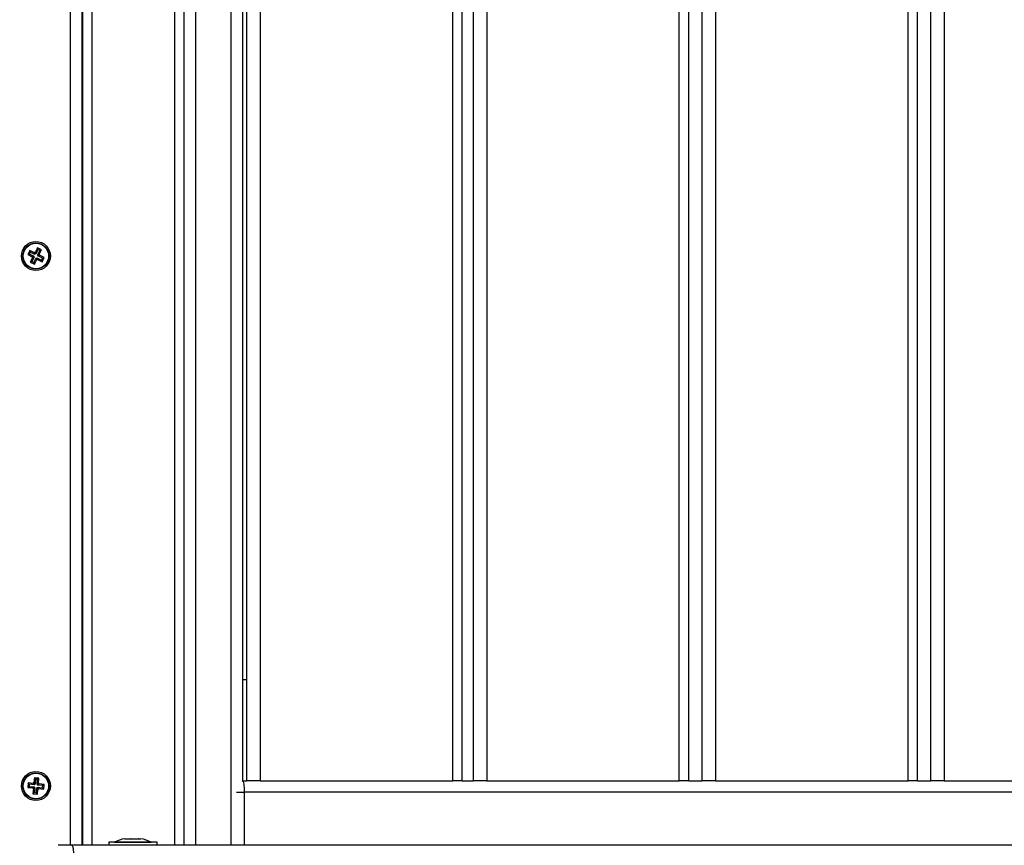
# Model space of a CAD drawing. Units: millimetres. Extents: x 550.1 to 571.7, y 342.3 to 361.4.
# Drawn here: x 559.8 to 560.2, y 345.4 to 345.8 of the extents above; entities that cross this region are included whole.
import ezdxf

# ---------------------------------------------------------------- set-up
doc = ezdxf.new("R2010")
doc.units = ezdxf.units.MM
doc.header["$PDSIZE"] = -1
doc.layers.add('DIM', color=7, linetype='Continuous')
doc.styles.get("Standard").update_dxf_attribs({"font": 'ARIALN.TTF'})
doc.dimstyles.get("Standard").update_dxf_attribs({"dimtxt": 0.18, "dimasz": 0.15, "dimexe": 0.1, "dimexo": 0, "dimgap": 0.09, "dimtad": 0, "dimzin": 0, "dimdsep": 46, "dimtxsty": 'Standard', "dimblk": 'OBLIQUE', "dimcen": 0.09, "dimadec": 0, "dimazin": 0, "dimtfac": 1, "dimtofl": 0, "dimtmove": 0, "dimatfit": 3, "dimldrblk": 'OBLIQUE', "dimfxl": 1, "dimtolj": 1, "dimtzin": 0, "dimarcsym": 0})

# ---------------------------------------------------------------- blocks, each defined once
blk = doc.blocks.new('_Oblique')
at = {"color": 0, "linetype": 'ByBlock', "lineweight": -2}
blk.add_line((-0.5, -0.5), (0.5, 0.5), dxfattribs=at)
blk = doc.blocks.new('*D45')
at = {"layer": 'Defpoints', "color": 0}
for p in [(552.5997847414673, 348.228156533395), (564.3539503264134, 345.3799518291327), (564.3539503264134, 342.4413719457827)]:
    blk.add_point(p, dxfattribs=at)
at = {"layer": 'DIM', "color": 0, "lineweight": -2}
for p, q in [((552.5997847414673, 348.228156533395), (552.5997847414673, 342.3413719457827)), ((564.3539503264134, 345.3799518291327), (564.3539503264134, 342.3413719457827)), ((552.5997847414673, 342.4413719457827), (558.1449848599976, 342.4413719457827)), ((564.3539503264134, 342.4413719457827), (558.808750207883, 342.4413719457827))]:
    blk.add_line(p, q, dxfattribs=at)
at = {"layer": 'DIM', "color": 0, "linetype": 'ByBlock', "lineweight": -2, "xscale": 0.15, "yscale": 0.15, "zscale": 0.15, "rotation": 180}
blk.add_blockref('_Oblique', (552.5997847414673, 342.4413719457827), dxfattribs=at)
at = {"layer": 'DIM', "color": 0, "linetype": 'ByBlock', "lineweight": -2, "xscale": 0.15, "yscale": 0.15, "zscale": 0.15}
blk.add_blockref('_Oblique', (564.3539503264134, 342.4413719457827), dxfattribs=at)
at = {"layer": 'DIM', "color": 0, "insert": (558.4768675339403, 342.4413719457827), "char_height": 0.18, "attachment_point": 5}
blk.add_mtext('\\A1;\\A1;11.80', dxfattribs=at)
blk = doc.blocks.new('*D46')
at = {"layer": 'Defpoints', "color": 0}
for p in [(554.0971902023435, 348.1974774468692), (562.8554147925084, 345.4074873630381), (562.8554147925084, 343.0603723773355)]:
    blk.add_point(p, dxfattribs=at)
at = {"layer": 'DIM', "color": 0, "lineweight": -2}
for p, q in [((554.0971902023435, 348.1974774468692), (554.0971902023435, 342.9603723773354)), ((562.8554147925084, 345.4074873630381), (562.8554147925084, 342.9603723773354)), ((554.0971902023435, 343.0603723773355), (558.1948222791449, 343.0603723773355)), ((562.8554147925084, 343.0603723773355), (558.7577827157071, 343.0603723773355))]:
    blk.add_line(p, q, dxfattribs=at)
at = {"layer": 'DIM', "color": 0, "linetype": 'ByBlock', "lineweight": -2, "xscale": 0.15, "yscale": 0.15, "zscale": 0.15, "rotation": 180}
blk.add_blockref('_Oblique', (554.0971902023435, 343.0603723773355), dxfattribs=at)
at = {"layer": 'DIM', "color": 0, "linetype": 'ByBlock', "lineweight": -2, "xscale": 0.15, "yscale": 0.15, "zscale": 0.15}
blk.add_blockref('_Oblique', (562.8554147925084, 343.0603723773355), dxfattribs=at)
at = {"layer": 'DIM', "color": 0, "insert": (558.476302497426, 343.0603723773355), "char_height": 0.18, "attachment_point": 5}
blk.add_mtext('\\A1;\\A1;8.80', dxfattribs=at)
blk = doc.blocks.new('*D47')
at = {"layer": 'Defpoints', "color": 0}
for p in [(559.0366040044161, 349.1654990115457), (564.9414998175864, 349.1654990115457), (559.0366040044161, 345.18146579836)]:
    blk.add_point(p, dxfattribs=at)
at = {"layer": 'DIM', "color": 0, "lineweight": -2}
for p, q in [((559.0366040044161, 349.1654990115457), (565.0414998175864, 349.1654990115457)), ((564.9414998175864, 349.1654990115457), (564.9414998175864, 347.4579094172311)), ((564.9414998175864, 345.18146579836), (564.9414998175864, 346.8890553926744)), ((559.0366040044161, 345.18146579836), (565.0414998175864, 345.18146579836))]:
    blk.add_line(p, q, dxfattribs=at)
at = {"layer": 'DIM', "color": 0, "linetype": 'ByBlock', "lineweight": -2, "xscale": 0.15, "yscale": 0.15, "zscale": 0.15}
for p, rotation in [((564.9414998175864, 349.1654990115457), 90), ((564.9414998175864, 345.18146579836), 270)]:
    blk.add_blockref('_Oblique', p, dxfattribs=dict(at, rotation=rotation))
at = {"layer": 'DIM', "color": 0, "insert": (564.9414998175864, 347.1734824049528), "char_height": 0.18, "attachment_point": 5, "rotation": 90}
blk.add_mtext('\\A1;\\A1;4.00', dxfattribs=at)
blk = doc.blocks.new('*D48')
at = {"layer": 'Defpoints', "color": 0}
for p in [(559.0366040044161, 350.6654990115457), (557.916300990432, 343.68146579836), (565.6430336400132, 343.68146579836)]:
    blk.add_point(p, dxfattribs=at)
at = {"layer": 'DIM', "color": 0, "lineweight": -2}
for p, q in [((559.0366040044161, 350.6654990115457), (565.7430336400132, 350.6654990115457)), ((565.6430336400132, 350.6654990115457), (565.6430336400132, 347.4543487078179)), ((565.6430336400132, 343.68146579836), (565.6430336400132, 346.8926161020879)), ((557.916300990432, 343.68146579836), (565.7430336400132, 343.68146579836))]:
    blk.add_line(p, q, dxfattribs=at)
at = {"layer": 'DIM', "color": 0, "linetype": 'ByBlock', "lineweight": -2, "xscale": 0.15, "yscale": 0.15, "zscale": 0.15}
for p, rotation in [((565.6430336400132, 350.6654990115457), 90), ((565.6430336400132, 343.68146579836), 270)]:
    blk.add_blockref('_Oblique', p, dxfattribs=dict(at, rotation=rotation))
at = {"layer": 'DIM', "color": 0, "insert": (565.6430336400132, 347.1734824049529), "char_height": 0.18, "attachment_point": 5, "rotation": 90}
blk.add_mtext('\\A1;\\A1;7.00', dxfattribs=at)
blk = doc.blocks.new('SH004_')
at = {"color": 7, "linetype": 'Continuous', "lineweight": 25}
for p, q in [((559.7915524974256, 345.4084873630401), (559.7915524974256, 346.1484873630381)), ((559.796552497423, 346.1484873630381), (559.796552497423, 345.4084873630401)), ((559.796802497424, 346.1484873630381), (559.796802497424, 345.4084873630401)), ((559.8008024974248, 346.1484873630381), (559.8008024974248, 345.4084873630401)), ((559.8368024974249, 346.1484873630381), (559.8368024974249, 345.4084873630401)), ((559.8408024974257, 346.1484873630381), (559.8408024974257, 345.4084873630401)), ((559.845802497423, 346.1484873630381), (559.845802497423, 345.4084873630401)), ((559.8613024974244, 345.4084873630401), (559.8613024974244, 346.1484873630381)), ((559.8663024974254, 346.1204873630397), (559.8663024974254, 345.4364873630386)), ((559.8681843925539, 345.4364873630386), (559.8681843925539, 346.1204873630397)), ((559.8740040646832, 346.1204873630397), (559.8740040646832, 345.4364873630386)), ((559.9576106220617, 345.4364873630386), (559.9576106220617, 346.1204873630397)), ((559.9617089827176, 345.4364873630386), (559.9617089827176, 346.1204873630397)), ((559.9665450482922, 345.4364873630386), (559.9665450482922, 346.1204873630397)), ((559.9723647204215, 346.1204873630397), (559.9723647204215, 345.4364873630386)), ((560.0559712778, 345.4364873630386), (560.0559712778, 346.1204873630397)), ((560.060069638456, 345.4364873630386), (560.060069638456, 346.1204873630397)), ((560.0658893105852, 345.4364873630386), (560.0658893105852, 346.1204873630397)), ((560.0717089827182, 346.1204873630397), (560.0717089827182, 345.4364873630386)), ((560.155315540093, 345.4364873630386), (560.155315540093, 346.1204873630397)), ((560.159413900749, 345.4364873630386), (560.159413900749, 346.1204873630397)), ((560.1652335728819, 345.4364873630386), (560.1652335728819, 346.1204873630397)), ((560.1710532450112, 346.1204873630397), (560.1710532450112, 345.4364873630386)), ((559.7772144395809, 345.667816725074), (559.7762132049344, 345.6658017736647)), ((559.7790055075008, 345.6669267387244), (559.7772144395809, 345.667816725074)), ((559.7774558836596, 345.6670983387468), (559.7772144395809, 345.667816725074)), ((559.7738631217422, 345.6666903731149), (559.772973135389, 345.6648993051951)), ((559.7736915217162, 345.6651407492738), (559.772973135389, 345.6648993051951)), ((559.772973135389, 345.6648993051951), (559.7749880867983, 345.6638980705486)), ((559.7741045658173, 345.6659719867877), (559.7736915217162, 345.6651407492738)), ((559.7736915217162, 345.6651407492738), (559.7757064731255, 345.6641395146273)), ((559.7758780731516, 345.6656891384684), (559.7738631217422, 345.6666903731149)), ((559.7741045658173, 345.6659719867877), (559.7738631217422, 345.6666903731149)), ((559.7751007219946, 345.6635629387658), (559.774099487348, 345.6615479873564)), ((559.7761195172303, 345.6649707521412), (559.7741045658173, 345.6659719867877)), ((559.7758191083218, 345.6638043828445), (559.7748178736753, 345.6617894314315)), ((559.7755952248323, 345.6639156311377), (559.7748768385051, 345.663674187059)), ((559.7749880867983, 345.6638980705486), (559.7748768385051, 345.663674187059)), ((559.7748768385051, 345.663674187059), (559.7751007219946, 345.6635629387658)), ((559.7757064731255, 345.6641395146273), (559.7749880867983, 345.6638980705486)), ((559.7758191083218, 345.6638043828445), (559.7751007219946, 345.6635629387658)), ((559.7757064731255, 345.6641395146273), (559.7755952248323, 345.6639156311377)), ((559.7755952248323, 345.6639156311377), (559.7758191083218, 345.6638043828445)), ((559.7756491111892, 345.6613763873303), (559.7766503458357, 345.6633913387397)), ((559.7759893214449, 345.6659130219579), (559.7758780731516, 345.6656891384684)), ((559.7761195172303, 345.6649707521412), (559.7758780731516, 345.6656891384684)), ((559.7762132049344, 345.6658017736647), (559.7759893214449, 345.6659130219579)), ((559.7762307655236, 345.6651946356307), (559.7759893214449, 345.6659130219579)), ((559.7762307655236, 345.6651946356307), (559.7761195172303, 345.6649707521412)), ((559.7764546490131, 345.6650833873375), (559.7762132049344, 345.6658017736647)), ((559.7764546490131, 345.6650833873375), (559.7762307655236, 345.6651946356307)), ((559.7774558836596, 345.6670983387468), (559.7764546490131, 345.6650833873375)), ((559.7766503458357, 345.6633913387397), (559.7768917899144, 345.6626729524125)), ((559.7766503458357, 345.6633913387397), (559.7768742293252, 345.6632800904464)), ((559.7768742293252, 345.6632800904464), (559.7769854776221, 345.663503973936)), ((559.7768742293252, 345.6632800904464), (559.777115673404, 345.6625617041192)), ((559.7769854776221, 345.663503973936), (559.7772269216972, 345.6627855876088)), ((559.7769854776221, 345.663503973936), (559.7790004290315, 345.6625027392894)), ((559.777285886527, 345.6646703432363), (559.7782871211735, 345.6666852946457)), ((559.777285886527, 345.6646703432363), (559.7780042728542, 345.6649117873114)), ((559.7775097700165, 345.6645590949394), (559.777285886527, 345.6646703432363)), ((559.7773985217233, 345.6643352114499), (559.7781169080505, 345.6645766555286)), ((559.7773985217233, 345.6643352114499), (559.7775097700165, 345.6645590949394)), ((559.7794134731326, 345.6633339768034), (559.7773985217233, 345.6643352114499)), ((559.7782871211735, 345.6666852946457), (559.7774558836596, 345.6670983387468)), ((559.7775097700165, 345.6645590949394), (559.7782281563437, 345.6648005390181)), ((559.7780042728542, 345.6649117873114), (559.7790055075008, 345.6669267387244)), ((559.7782281563437, 345.6648005390181), (559.7780042728542, 345.6649117873114)), ((559.7781169080505, 345.6645766555286), (559.7782281563437, 345.6648005390181)), ((559.7801318594599, 345.6635754208821), (559.7781169080505, 345.6645766555286)), ((559.7782871211735, 345.6666852946457), (559.7790055075008, 345.6669267387244)), ((559.7790004290315, 345.6625027392894), (559.7794134731326, 345.6633339768034)), ((559.7792418731102, 345.6617843529622), (559.7801318594599, 345.6635754208821)), ((559.7794134731326, 345.6633339768034), (559.7801318594599, 345.6635754208821)), ((559.7748178736753, 345.6617894314315), (559.774099487348, 345.6615479873564)), ((559.774099487348, 345.6615479873564), (559.7758905552679, 345.6606580010031)), ((559.7748178736753, 345.6617894314315), (559.7756491111892, 345.6613763873303)), ((559.7756491111892, 345.6613763873303), (559.7758905552679, 345.6606580010031)), ((559.7758905552679, 345.6606580010031), (559.7768917899144, 345.6626729524125)), ((559.7768917899144, 345.6626729524125), (559.777115673404, 345.6625617041192)), ((559.777115673404, 345.6625617041192), (559.7772269216972, 345.6627855876088)), ((559.7772269216972, 345.6627855876088), (559.7792418731102, 345.6617843529622)), ((559.7790004290315, 345.6625027392894), (559.7792418731102, 345.6617843529622)), ((559.8663024974254, 345.4804873630403), (559.8681843925539, 345.4804873630403)), ((559.7758919070244, 345.4378169747962), (559.7756766634726, 345.4355772939654)), ((559.7778827344288, 345.4376256471934), (559.7758919070244, 345.4378169747962)), ((559.776374081545, 345.4372322681249), (559.7758919070244, 345.4378169747962)), ((559.776374081545, 345.4372322681249), (559.7761588379932, 345.4349925872941)), ((559.7772980277574, 345.4371434726765), (559.776374081545, 345.4372322681249)), ((559.7770827842056, 345.4349037918457), (559.7772980277574, 345.4371434726765)), ((559.7772980277574, 345.4371434726765), (559.7778827344288, 345.4376256471934)), ((559.777667490877, 345.4353859663663), (559.7778827344288, 345.4376256471934)), ((559.8663022001552, 345.4364873630386), (559.8681843925539, 345.4364873630386)), ((559.8740040646832, 345.4364873630386), (559.8681843925539, 345.4364873630386)), ((559.8740040646832, 345.4364873630386), (559.9576106220617, 345.4364873630386)), ((559.9617089827176, 345.4364873630386), (559.9576106220617, 345.4364873630386)), ((559.9617089827176, 345.4364873630386), (559.9665450482922, 345.4364873630386)), ((559.9723647204215, 345.4364873630386), (559.9665450482922, 345.4364873630386)), ((559.9723647204215, 345.4364873630386), (560.0559712778, 345.4364873630386)), ((560.060069638456, 345.4364873630386), (560.0559712778, 345.4364873630386)), ((560.060069638456, 345.4364873630386), (560.0658893105852, 345.4364873630386)), ((560.0717089827182, 345.4364873630386), (560.0658893105852, 345.4364873630386)), ((560.0717089827182, 345.4364873630386), (560.155315540093, 345.4364873630386)), ((560.159413900749, 345.4364873630386), (560.155315540093, 345.4364873630386)), ((560.159413900749, 345.4364873630386), (560.1652335728819, 345.4364873630386)), ((560.1710532450112, 345.4364873630386), (560.1652335728819, 345.4364873630386)), ((560.1710532450112, 345.4364873630386), (560.2546598023897, 345.4364873630386)), ((559.77316421327, 345.4355676000434), (559.7729728856672, 345.433576772639)), ((559.7735575923385, 345.434058947156), (559.7729728856672, 345.433576772639)), ((559.7729728856672, 345.433576772639), (559.775212566498, 345.4333615290872)), ((559.7754038940972, 345.4353523564916), (559.77316421327, 345.4355676000434)), ((559.7736463877869, 345.434982893372), (559.77316421327, 345.4355676000434)), ((559.7736463877869, 345.434982893372), (559.7735575923385, 345.434058947156)), ((559.7735575923385, 345.434058947156), (559.7757972731694, 345.4338437036078)), ((559.7758860686178, 345.4347676498202), (559.7736463877869, 345.434982893372)), ((559.7757733572167, 345.4335948501814), (559.775188650549, 345.4331126756608)), ((559.775212566498, 345.4333615290872), (559.775188650549, 345.4331126756608)), ((559.775188650549, 345.4331126756608), (559.7754375039718, 345.4330887597118)), ((559.7757972731694, 345.4338437036078), (559.775212566498, 345.4333615290872)), ((559.7754375039718, 345.4330887597118), (559.77522226042, 345.4308490788846)), ((559.7754278100498, 345.435601209918), (559.7754038940972, 345.4353523564916)), ((559.7758860686178, 345.4347676498202), (559.7754038940972, 345.4353523564916)), ((559.7756766634726, 345.4355772939654), (559.7754278100498, 345.435601209918)), ((559.7759099845667, 345.4350165032467), (559.7754278100498, 345.435601209918)), ((559.7760222106432, 345.4335709342324), (559.7754375039718, 345.4330887597118)), ((559.7761588379932, 345.4349925872941), (559.7756766634726, 345.4355772939654)), ((559.7757972731694, 345.4338437036078), (559.7757733572167, 345.4335948501814)), ((559.7757733572167, 345.4335948501814), (559.7760222106432, 345.4335709342324)), ((559.7760222106432, 345.4335709342324), (559.7758069670914, 345.4313312534015)), ((559.7759099845667, 345.4350165032467), (559.7758860686178, 345.4347676498202)), ((559.7761588379932, 345.4349925872941), (559.7759099845667, 345.4350165032467)), ((559.7767309133075, 345.4312424579531), (559.7769461568556, 345.433482138784)), ((559.7769461568556, 345.433482138784), (559.7774283313762, 345.4328974321126)), ((559.7769461568556, 345.433482138784), (559.7771950102821, 345.4334582228313)), ((559.7770827842056, 345.4349037918457), (559.777667490877, 345.4353859663663)), ((559.7773316376321, 345.4348798758967), (559.7770827842056, 345.4349037918457)), ((559.7771950102821, 345.4334582228313), (559.7772189262311, 345.4337070762578)), ((559.7771950102821, 345.4334582228313), (559.7776771848027, 345.43287351616)), ((559.7772130878244, 345.4306577512818), (559.7774283313762, 345.4328974321126)), ((559.7772189262311, 345.4337070762578), (559.7777011007516, 345.4331223695864)), ((559.7772189262311, 345.4337070762578), (559.7794586070619, 345.433491832706)), ((559.7773077216794, 345.4346310224702), (559.7778924283508, 345.4351131969908)), ((559.7773077216794, 345.4346310224702), (559.7773316376321, 345.4348798758967)), ((559.7795474025103, 345.4344157789184), (559.7773077216794, 345.4346310224702)), ((559.7773316376321, 345.4348798758967), (559.7779163443034, 345.4353620504136)), ((559.7774283313762, 345.4328974321126), (559.7776771848027, 345.43287351616)), ((559.7779163443034, 345.4353620504136), (559.777667490877, 345.4353859663663)), ((559.7776771848027, 345.43287351616), (559.7777011007516, 345.4331223695864)), ((559.7777011007516, 345.4331223695864), (559.7799407815788, 345.4329071260346)), ((559.7778924283508, 345.4351131969908), (559.7779163443034, 345.4353620504136)), ((559.7801321091816, 345.434897953439), (559.7778924283508, 345.4351131969908)), ((559.7794586070619, 345.433491832706), (559.7795474025103, 345.4344157789184)), ((559.7794586070619, 345.433491832706), (559.7799407815788, 345.4329071260346)), ((559.7795474025103, 345.4344157789184), (559.7801321091816, 345.434897953439)), ((559.7799407815788, 345.4329071260346), (559.7801321091816, 345.434897953439)), ((559.7758069670914, 345.4313312534015), (559.77522226042, 345.4308490788846)), ((559.77522226042, 345.4308490788846), (559.7772130878244, 345.4306577512818)), ((559.7758069670914, 345.4313312534015), (559.7767309133075, 345.4312424579531)), ((559.7767309133075, 345.4312424579531), (559.7772130878244, 345.4306577512818)), ((559.8636536127802, 345.4314873630375), (559.8670541367707, 345.4314873630375)), ((562.8513164318525, 345.4314873630375), (559.8670541367707, 345.4314873630375)), ((559.8670541367707, 345.4314873630375), (559.8670541367707, 345.4084873630401)), ((559.8152071731953, 345.4113604267824), (559.8153387244262, 345.4113604267824)), ((559.8153777454305, 345.4113604267824), (559.8178127602756, 345.4113604267824)), ((559.8179428574755, 345.4113604267824), (559.8211273786061, 345.4113604267824)), ((559.8212184548016, 345.4113604267824), (559.8220995123216, 345.4113604267824)), ((559.82209886558, 345.4113604267824), (559.8221134667352, 345.4113604267824)), ((562.3120633472159, 345.4084873630401), (559.7920541367663, 345.4084873630401)), ((559.796802497424, 345.4089873630384), (559.796552497423, 345.4089873630384)), ((559.8081533427563, 345.40978736304), (559.8081533427563, 345.4084873630401)), ((559.8086117223744, 345.40978736304), (559.8081533427563, 345.40978736304)), ((559.829153342757, 345.40978736304), (559.8086117223744, 345.40978736304)), ((559.8106533427587, 345.4097973630398), (559.8106533427587, 345.40978736304)), ((559.8106533427587, 345.4097973630398), (559.8266533427583, 345.4097973630398)), ((559.8266533427583, 345.40978736304), (559.8266533427583, 345.4097973630398)), ((559.8266533427583, 345.4097973630398), (559.8266672971755, 345.4097973630398)), ((559.8266672971755, 345.40978736304), (559.8266672971755, 345.4097973630398)), ((559.829153342757, 345.4084873630401), (559.829153342757, 345.40978736304)), ((559.8291672971742, 345.40978736304), (559.829153342757, 345.40978736304)), ((559.8291672971742, 345.4084873630401), (559.8291672971742, 345.40978736304))]:
    blk.add_line(p, q, dxfattribs=at)
at = {"color": 7, "linetype": 'Continuous', "lineweight": 25, "flags": 128}
blk.add_lwpolyline([(559.8662586298766, 345.4364526027841), (559.8663283985358, 345.4363912894425), (559.866497539863, 345.4361067607007), (559.866653421405, 345.4356447111006), (559.8667900527204, 345.4350228969435), (559.8669021831398, 345.4342652142024), (559.8669855035611, 345.433400780201), (559.8670368120207, 345.432462814648), (559.8670541367707, 345.4314873630375)], dxfattribs=at)
at = {"color": 7, "linetype": 'Continuous', "lineweight": 25}
for centre, radius in [((559.7765524974262, 345.6642373630404), 0.006300000000001091), ((559.7765524974262, 345.6642373630404), 0.005717157287526749), ((559.7765524974262, 345.6642373630404), 0.005517157287526143), ((559.7765524974262, 345.4342373630372), 0.006300000000001091), ((559.7765524974262, 345.4342373630372), 0.005717157287522585), ((559.7765524974262, 345.4342373630372), 0.005517157287524842)]:
    blk.add_circle(centre, radius, dxfattribs=at)
for centre, start, end in [((559.8186533427566, 345.3939052577754), 101.1682619885769, 116.720436881855), ((559.8186533427566, 345.3939052577754), 63.27956310750284, 78.83173799982787), ((559.8186672971739, 345.3939052577754), 63.27956310750284, 78.83173801142311)]:
    blk.add_arc(centre, 0.0177921052631636, start, end, dxfattribs=at)
for points, knots in [([(559.8153777454305, 345.4113604267824), (559.8153621910884, 345.4113599248396), (559.8153462070865, 345.4113594090324), (559.8153389202986, 345.4113604001415), (559.8153387244262, 345.4113604267824)], [0, 0, 0, 0, 0.9731194381113248, 1, 1, 1, 1]), ([(559.8179428574755, 345.4113604267824), (559.8178998634891, 345.4113599248687), (559.8178556160516, 345.4113594083194), (559.817813940858, 345.4113603987263), (559.8178127602756, 345.4113604267824)], [0, 0, 0, 0, 0.9716717574763626, 1, 1, 1, 1]), ([(559.8212184548016, 345.4113604267824), (559.8211909585976, 345.4113599248432), (559.8211626963626, 345.4113594089233), (559.8211283106126, 345.4113603999232), (559.8211273786061, 345.4113604267824)], [0, 0, 0, 0, 0.9728955680465562, 1, 1, 1, 1]), ([(559.7920541367663, 345.4084873630401), (559.7914911306422, 345.4084873630401), (559.7903651183939, 345.4084873630401), (559.7887378731708, 345.4084873630401), (559.7873891969817, 345.4084873630401), (559.7864664483628, 345.4084873630401), (559.7861684857841, 345.4084873630401), (559.7861547355557, 345.4084873630401), (559.7861524974238, 345.4084873630401)], [0, 0, 0, 0, 0.1925144328019239, 0.3850288656039462, 0.5775432984058665, 0.7700577312078357, 0.9625721640098815, 1, 1, 1, 1]), ([(559.7920541367663, 345.4084873630401), (559.7921819041209, 345.4083992165271), (559.7924477953371, 345.4082157785617), (559.7927502252556, 345.4068632856381), (559.7929262498388, 345.405181265922), (559.7929461929476, 345.4040371427311), (559.7929557761114, 345.4034873630391)], [0, 0, 0, 0, 0.2702613318128768, 0.5624293896420807, 0.7897364218595161, 1, 1, 1, 1])]:
    blk.add_open_spline(points, degree=3, knots=knots, dxfattribs=at)

msp = doc.modelspace()

# ---------------------------------------------------------------- block references
msp.add_blockref('SH004_', (0, 0))

# ---------------------------------------------------------------- dimensions: what is measured, and where the dimension line sits
at = {"layer": 'DIM'}
for base, p1, p2, text, picture, middle in [((565.6430336400132, 343.68146579836), (559.0366040044161, 350.6654990115457), (557.916300990432, 343.68146579836), '\\A1;7.00', '*D48', (565.6430336400132, 347.1734824049529)), ((564.9414998175864, 349.1654990115457), (559.0366040044161, 345.18146579836), (559.0366040044161, 349.1654990115457), '\\A1;4.00', '*D47', (564.9414998175864, 347.1734824049528))]:
    dim = msp.add_linear_dim(base=base, p1=p1, p2=p2, angle=90, text=text, dimstyle='Standard', override={"dimtxsty": 'Standard'}, dxfattribs=at)
    dim.commit()
    dim.dimension.update_dxf_attribs({"geometry": picture, "text_midpoint": middle})
for base, p1, p2, text, picture, middle in [((564.3539503264134, 342.4413719457827), (552.5997847414673, 348.228156533395), (564.3539503264134, 345.3799518291327), '\\A1;11.80', '*D45', (558.4768675339403, 342.4413719457827)), ((562.8554147925084, 343.0603723773355), (554.0971902023435, 348.1974774468692), (562.8554147925084, 345.4074873630381), '\\A1;8.80', '*D46', (558.476302497426, 343.0603723773355))]:
    dim = msp.add_linear_dim(base=base, p1=p1, p2=p2, text=text, dimstyle='Standard', override={"dimtxsty": 'Standard'}, dxfattribs=at)
    dim.commit()
    dim.dimension.update_dxf_attribs({"geometry": picture, "text_midpoint": middle, "dimtype": 160})

doc.saveas('drawing.dxf')
